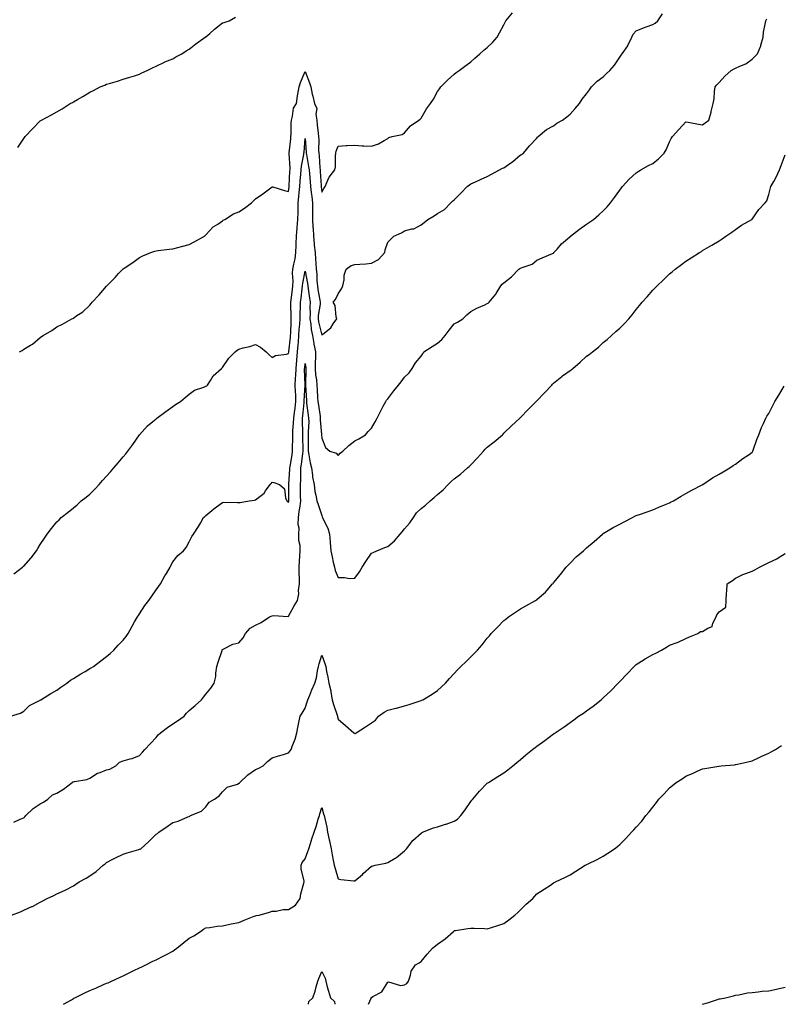
# Model space of a CAD drawing. Units: inches. Extents: x 960563 to 963203, y 7289978 to 7292618.
# Drawn here: x 961626 to 962086, y 7289978 to 7290573 of the extents above; entities that cross this region are included whole.
import ezdxf

# ---------------------------------------------------------------- set-up
doc = ezdxf.new("R2010")
doc.units = ezdxf.units.IN
doc.header["$MEASUREMENT"] = 0
doc.layers.add('Contour_96057289', color=7, linetype='Continuous', true_color=0x67f808)

msp = doc.modelspace()

# ---------------------------------------------------------------- linework, layer by layer
at = {"layer": 'Contour_96057289'}
for points in [[(961620.07, 7290151.92, 3226), (961626.09, 7290153.88, 3226), (961628.05, 7290155.11, 3226), (961631.58, 7290158.39, 3226), (961637.52, 7290161.39, 3226), (961638.05, 7290161.71, 3226), (961638.19, 7290161.78, 3226), (961638.41, 7290161.92, 3226), (961644.38, 7290165.59, 3226), (961648.05, 7290167.71, 3226), (961650.42, 7290169.55, 3226), (961654.16, 7290171.92, 3226), (961656.24, 7290173.73, 3226), (961658.05, 7290174.78, 3226), (961662.5, 7290177.47, 3226), (961665.1, 7290178.97, 3226), (961668.05, 7290180.69, 3226), (961668.82, 7290181.15, 3226), (961670.14, 7290181.92, 3226), (961674.63, 7290185.34, 3226), (961678.05, 7290187.94, 3226), (961680.18, 7290189.79, 3226), (961682.45, 7290191.92, 3226), (961685.13, 7290194.84, 3226), (961688.05, 7290197.87, 3226), (961689.91, 7290200.06, 3226), (961691.09, 7290201.92, 3226), (961693.6, 7290206.37, 3226), (961695.02, 7290208.89, 3226), (961696.73, 7290211.92, 3226), (961697.26, 7290212.71, 3226), (961698.05, 7290213.83, 3226), (961701.23, 7290218.74, 3226), (961703.6, 7290221.92, 3226), (961705.42, 7290224.55, 3226), (961708.05, 7290228.27, 3226), (961709.55, 7290230.42, 3226), (961710.58, 7290231.92, 3226), (961713.34, 7290236.63, 3226), (961714.19, 7290238.06, 3226), (961716.47, 7290241.92, 3226), (961716.96, 7290243.01, 3226), (961718.05, 7290245.21, 3226), (961721.03, 7290248.94, 3226), (961724.47, 7290251.92, 3226), (961726.05, 7290253.92, 3226), (961728.05, 7290257.35, 3226), (961729.52, 7290260.45, 3226), (961730.53, 7290261.92, 3226), (961733.53, 7290266.44, 3226), (961734.72, 7290268.59, 3226), (961736.66, 7290271.92, 3226), (961737.38, 7290272.59, 3226), (961738.05, 7290273.23, 3226), (961742.84, 7290277.13, 3226), (961744.56, 7290278.43, 3226), (961748.05, 7290281.09, 3226), (961748.83, 7290281.14, 3226), (961757.05, 7290280.92, 3226), (961758.05, 7290280.97, 3226), (961758.86, 7290281.11, 3226), (961764.25, 7290281.92, 3226), (961767.47, 7290282.5, 3226), (961768.05, 7290282.57, 3226), (961771.44, 7290285.31, 3226), (961773.28, 7290286.69, 3226), (961774.12, 7290287.99, 3226), (961776.98, 7290291.92, 3226), (961777.51, 7290292.46, 3226), (961778.05, 7290293.38, 3226), (961779.19, 7290293.06, 3226), (961782.48, 7290291.92, 3226), (961785.44, 7290289.31, 3226), (961786.09, 7290283.88, 3226), (961786.88, 7290281.92, 3226), (961787.5, 7290281.37, 3226), (961788.05, 7290280.95, 3226), (961788.13, 7290281.84, 3226), (961788.14, 7290281.92, 3226), (961788.14, 7290282.01, 3226), (961788.2, 7290291.77, 3226), (961788.2, 7290292.07, 3226), (961788.8, 7290301.17, 3226), (961788.84, 7290301.92, 3226), (961788.97, 7290302.84, 3226), (961790.11, 7290309.86, 3226), (961790.39, 7290311.92, 3226), (961790.4, 7290314.27, 3226), (961790.52, 7290319.45, 3226), (961790.53, 7290321.92, 3226), (961790.61, 7290324.48, 3226), (961791.03, 7290328.94, 3226), (961791.12, 7290331.92, 3226), (961791.58, 7290335.45, 3226), (961791.99, 7290337.98, 3226), (961792.47, 7290341.92, 3226), (961792.34, 7290346.21, 3226), (961792.15, 7290347.82, 3226), (961792.01, 7290351.92, 3226), (961792.18, 7290356.05, 3226), (961792.35, 7290357.62, 3226), (961792.51, 7290361.92, 3226), (961792.99, 7290366.86, 3226), (961793, 7290366.97, 3226), (961793.49, 7290371.92, 3226), (961793.83, 7290376.14, 3226), (961793.91, 7290377.78, 3226), (961794.23, 7290381.92, 3226), (961794.47, 7290385.5, 3226), (961794.81, 7290388.68, 3226), (961795.03, 7290391.92, 3226), (961795.06, 7290394.91, 3226), (961795.23, 7290399.1, 3226), (961795.26, 7290401.92, 3226), (961795.55, 7290404.42, 3226), (961796.25, 7290410.12, 3226), (961796.47, 7290411.92, 3226), (961796.57, 7290413.4, 3226), (961798.05, 7290420.62, 3226), (961799.48, 7290413.35, 3226), (961799.61, 7290411.92, 3226), (961799.88, 7290410.09, 3226), (961800.59, 7290404.46, 3226), (961800.97, 7290401.92, 3226), (961800.8, 7290399.17, 3226), (961800.97, 7290394.84, 3226), (961800.83, 7290391.92, 3226), (961801.37, 7290388.6, 3226), (961801.7, 7290385.57, 3226), (961802.38, 7290381.92, 3226), (961803.17, 7290377.04, 3226), (961803.27, 7290376.7, 3226), (961804.27, 7290371.92, 3226), (961804.32, 7290368.19, 3226), (961804.05, 7290365.92, 3226), (961804.09, 7290361.92, 3226), (961804.32, 7290358.19, 3226), (961804.81, 7290355.16, 3226), (961805.05, 7290351.92, 3226), (961805.24, 7290349.11, 3226), (961805.57, 7290344.4, 3226), (961805.74, 7290341.92, 3226), (961806.01, 7290339.88, 3226), (961806.99, 7290332.98, 3226), (961807.13, 7290331.92, 3226), (961807.15, 7290331.02, 3226), (961807.97, 7290322, 3226), (961807.97, 7290321.84, 3226), (961808.05, 7290319.86, 3226), (961810.33, 7290314.2, 3226), (961812.88, 7290311.92, 3226), (961816.84, 7290310.71, 3226), (961818.05, 7290309.39, 3226), (961819.18, 7290310.79, 3226), (961820.8, 7290311.92, 3226), (961824.46, 7290315.51, 3226), (961828.05, 7290318.17, 3226), (961830.44, 7290319.53, 3226), (961834.54, 7290321.92, 3226), (961836.17, 7290323.8, 3226), (961838.05, 7290325.97, 3226), (961840.23, 7290329.74, 3226), (961841.53, 7290331.92, 3226), (961843.69, 7290336.28, 3226), (961845.23, 7290339.1, 3226), (961846.72, 7290341.92, 3226), (961847.22, 7290342.75, 3226), (961848.05, 7290343.65, 3226), (961851.61, 7290348.36, 3226), (961854.34, 7290351.92, 3226), (961856.08, 7290353.89, 3226), (961858.05, 7290356.77, 3226), (961860.76, 7290359.21, 3226), (961862.56, 7290361.92, 3226), (961864.69, 7290365.28, 3226), (961868.05, 7290369.35, 3226), (961869.11, 7290370.86, 3226), (961869.77, 7290371.92, 3226), (961874.77, 7290375.2, 3226), (961878.05, 7290377.14, 3226), (961880.54, 7290379.43, 3226), (961882.51, 7290381.92, 3226), (961884.97, 7290385, 3226), (961888.05, 7290388.87, 3226), (961890.03, 7290389.94, 3226), (961893.26, 7290391.92, 3226), (961895.69, 7290394.28, 3226), (961898.05, 7290396.28, 3226), (961901.68, 7290398.29, 3226), (961906.46, 7290400.33, 3226), (961908.05, 7290401.08, 3226), (961908.59, 7290401.38, 3226), (961909.11, 7290401.92, 3226), (961913.17, 7290406.8, 3226), (961913.41, 7290407.28, 3226), (961916.11, 7290411.92, 3226), (961917.07, 7290412.9, 3226), (961918.05, 7290413.67, 3226), (961922.71, 7290417.26, 3226), (961927.18, 7290421.92, 3226), (961927.63, 7290422.34, 3226), (961928.05, 7290422.5, 3226), (961929.13, 7290423, 3226), (961935.11, 7290424.86, 3226), (961938.05, 7290427.36, 3226), (961941.17, 7290428.8, 3226), (961947.51, 7290431.38, 3226), (961948.05, 7290431.62, 3226), (961948.2, 7290431.77, 3226), (961948.31, 7290431.92, 3226), (961950.16, 7290434.03, 3226), (961952.83, 7290437.14, 3226), (961956.38, 7290440.25, 3226), (961958.05, 7290441.73, 3226), (961958.3, 7290441.92, 3226), (961963.82, 7290446.15, 3226), (961968.05, 7290449.08, 3226), (961969.76, 7290450.21, 3226), (961972.16, 7290451.92, 3226), (961975.34, 7290454.63, 3226), (961978.05, 7290457.08, 3226), (961980.42, 7290459.55, 3226), (961982.48, 7290461.92, 3226), (961984.88, 7290465.09, 3226), (961988.05, 7290469.54, 3226), (961989.02, 7290470.95, 3226), (961989.75, 7290471.92, 3226), (961993.67, 7290476.3, 3226), (961998.05, 7290480.03, 3226), (961999.08, 7290480.89, 3226), (962000.76, 7290481.92, 3226), (962005.48, 7290484.49, 3226), (962008.05, 7290485.76, 3226), (962011.48, 7290488.49, 3226), (962014.93, 7290491.92, 3226), (962015.98, 7290493.99, 3226), (962018.05, 7290498.8, 3226), (962019.16, 7290500.81, 3226), (962019.9, 7290501.92, 3226), (962023.73, 7290506.24, 3226), (962028.05, 7290510.88, 3226), (962029.31, 7290510.66, 3226), (962035.64, 7290509.51, 3226), (962038.05, 7290509.09, 3226), (962039.7, 7290510.27, 3226), (962041.87, 7290511.92, 3226), (962043.24, 7290516.73, 3226), (962043.34, 7290517.21, 3226), (962044.55, 7290521.92, 3226), (962045.14, 7290524.83, 3226), (962045.22, 7290529.09, 3226), (962045.63, 7290531.92, 3226), (962046.71, 7290533.26, 3226), (962048.05, 7290534.59, 3226), (962051.59, 7290538.38, 3226), (962055.32, 7290541.92, 3226), (962057.08, 7290542.89, 3226), (962058.05, 7290543.24, 3226), (962060.61, 7290544.48, 3226), (962064.14, 7290545.83, 3226), (962068.05, 7290548.69, 3226), (962069.62, 7290550.35, 3226), (962071.17, 7290551.92, 3226), (962073.25, 7290556.72, 3226), (962073.3, 7290557.17, 3226), (962074.63, 7290561.92, 3226), (962074.96, 7290565.01, 3226), (962075.94, 7290569.81, 3226), (962076.21, 7290571.92, 3226), (962076.85, 7290573.12, 3226)], [(961621.97, 7290238, 3227), (961627.25, 7290241.92, 3227), (961627.69, 7290242.28, 3227), (961628.05, 7290242.62, 3227), (961632.44, 7290247.53, 3227), (961635.76, 7290251.92, 3227), (961636.64, 7290253.33, 3227), (961638.05, 7290255.69, 3227), (961640.56, 7290259.41, 3227), (961642.2, 7290261.92, 3227), (961644.75, 7290265.22, 3227), (961648.05, 7290269.3, 3227), (961649.37, 7290270.6, 3227), (961650.63, 7290271.92, 3227), (961654.8, 7290275.17, 3227), (961658.05, 7290277.73, 3227), (961660.33, 7290279.64, 3227), (961662.65, 7290281.92, 3227), (961665.78, 7290284.19, 3227), (961668.05, 7290285.98, 3227), (961670.96, 7290289.01, 3227), (961673.53, 7290291.92, 3227), (961675.7, 7290294.27, 3227), (961678.05, 7290296.86, 3227), (961680.44, 7290299.53, 3227), (961682.49, 7290301.92, 3227), (961685.04, 7290304.93, 3227), (961688.05, 7290308.64, 3227), (961689.64, 7290310.33, 3227), (961690.91, 7290311.92, 3227), (961693.98, 7290315.99, 3227), (961697.93, 7290321.8, 3227), (961698.01, 7290321.92, 3227), (961698.03, 7290321.94, 3227), (961698.05, 7290321.97, 3227), (961702.76, 7290327.21, 3227), (961706.03, 7290329.9, 3227), (961708.05, 7290331.6, 3227), (961708.24, 7290331.73, 3227), (961708.5, 7290331.92, 3227), (961713.93, 7290336.04, 3227), (961718.05, 7290339.01, 3227), (961719.79, 7290340.18, 3227), (961722.75, 7290341.92, 3227), (961725.62, 7290344.35, 3227), (961728.05, 7290346.52, 3227), (961731.18, 7290348.79, 3227), (961736.74, 7290350.61, 3227), (961738.05, 7290351.21, 3227), (961738.55, 7290351.42, 3227), (961738.93, 7290351.92, 3227), (961740.82, 7290354.69, 3227), (961742.51, 7290357.46, 3227), (961747.41, 7290361.92, 3227), (961747.75, 7290362.22, 3227), (961748.05, 7290362.56, 3227), (961751.83, 7290368.14, 3227), (961755.66, 7290371.92, 3227), (961756.98, 7290372.99, 3227), (961758.05, 7290373.68, 3227), (961760.5, 7290374.37, 3227), (961764.66, 7290375.31, 3227), (961768.05, 7290376.42, 3227), (961770.98, 7290374.85, 3227), (961774.43, 7290371.92, 3227), (961776.35, 7290370.22, 3227), (961778.05, 7290368.53, 3227), (961780.2, 7290369.77, 3227), (961786.75, 7290370.62, 3227), (961788.05, 7290371.04, 3227), (961788.12, 7290371.85, 3227), (961788.13, 7290371.92, 3227), (961788.13, 7290372, 3227), (961789.11, 7290380.86, 3227), (961789.19, 7290381.92, 3227), (961789.27, 7290383.14, 3227), (961789.47, 7290390.5, 3227), (961789.56, 7290391.92, 3227), (961789.57, 7290393.44, 3227), (961789.41, 7290400.56, 3227), (961789.43, 7290401.92, 3227), (961789.6, 7290403.47, 3227), (961790.31, 7290409.66, 3227), (961790.58, 7290411.92, 3227), (961790.76, 7290414.63, 3227), (961790.46, 7290419.51, 3227), (961790.67, 7290421.92, 3227), (961791.09, 7290424.96, 3227), (961791.91, 7290428.06, 3227), (961792.31, 7290431.92, 3227), (961792.49, 7290436.36, 3227), (961792.51, 7290437.46, 3227), (961792.72, 7290441.92, 3227), (961793.17, 7290446.8, 3227), (961793.21, 7290447.08, 3227), (961793.68, 7290451.92, 3227), (961793.74, 7290456.23, 3227), (961793.71, 7290457.58, 3227), (961793.76, 7290461.92, 3227), (961794.11, 7290465.86, 3227), (961794.38, 7290468.25, 3227), (961794.71, 7290471.92, 3227), (961794.97, 7290475, 3227), (961795.46, 7290479.33, 3227), (961795.7, 7290481.92, 3227), (961795.81, 7290484.16, 3227), (961797.18, 7290491.05, 3227), (961797.24, 7290491.92, 3227), (961797.32, 7290492.65, 3227), (961798.05, 7290500.84, 3227), (961798.7, 7290492.57, 3227), (961798.72, 7290491.92, 3227), (961798.83, 7290491.14, 3227), (961800.12, 7290483.99, 3227), (961800.35, 7290481.92, 3227), (961800.58, 7290479.39, 3227), (961801.07, 7290474.94, 3227), (961801.32, 7290471.92, 3227), (961801.74, 7290468.23, 3227), (961802, 7290465.87, 3227), (961802.43, 7290461.92, 3227), (961802.49, 7290457.48, 3227), (961802.47, 7290456.34, 3227), (961802.53, 7290451.92, 3227), (961802.74, 7290447.23, 3227), (961802.82, 7290446.69, 3227), (961802.99, 7290441.92, 3227), (961803.43, 7290437.3, 3227), (961803.53, 7290436.44, 3227), (961803.97, 7290431.92, 3227), (961804.17, 7290428.04, 3227), (961804.53, 7290425.44, 3227), (961804.76, 7290421.92, 3227), (961805.1, 7290418.97, 3227), (961805.16, 7290414.81, 3227), (961805.44, 7290411.92, 3227), (961805.76, 7290409.63, 3227), (961806.88, 7290403.09, 3227), (961807.05, 7290401.92, 3227), (961806.99, 7290400.86, 3227), (961805.97, 7290394, 3227), (961805.87, 7290391.92, 3227), (961806.17, 7290390.05, 3227), (961808.05, 7290382.01, 3227), (961808.72, 7290382.59, 3227), (961813.45, 7290386.52, 3227), (961814.96, 7290388.83, 3227), (961817.2, 7290391.92, 3227), (961816.8, 7290393.17, 3227), (961816.1, 7290399.97, 3227), (961814.87, 7290401.92, 3227), (961816.38, 7290403.59, 3227), (961818.05, 7290407.04, 3227), (961819.92, 7290410.05, 3227), (961820.76, 7290411.92, 3227), (961821.5, 7290415.37, 3227), (961821.59, 7290418.38, 3227), (961822.83, 7290421.92, 3227), (961825.86, 7290424.11, 3227), (961828.05, 7290424.66, 3227), (961831, 7290424.87, 3227), (961834.76, 7290425.21, 3227), (961838.05, 7290425.44, 3227), (961842.27, 7290427.7, 3227), (961846.12, 7290431.92, 3227), (961846.37, 7290433.6, 3227), (961848.05, 7290438.13, 3227), (961849.86, 7290440.11, 3227), (961851.56, 7290441.92, 3227), (961856.12, 7290443.85, 3227), (961858.05, 7290444.97, 3227), (961862.37, 7290446.24, 3227), (961863.62, 7290446.35, 3227), (961868.05, 7290448.71, 3227), (961869.91, 7290450.06, 3227), (961872.16, 7290451.92, 3227), (961875.9, 7290454.07, 3227), (961878.05, 7290455.48, 3227), (961882.1, 7290457.87, 3227), (961886.05, 7290461.92, 3227), (961887.09, 7290462.88, 3227), (961888.05, 7290463.8, 3227), (961892.13, 7290467.84, 3227), (961895.95, 7290471.92, 3227), (961897.2, 7290472.77, 3227), (961898.05, 7290473.46, 3227), (961900.85, 7290474.72, 3227), (961903.84, 7290476.13, 3227), (961908.05, 7290477.9, 3227), (961910.64, 7290479.33, 3227), (961915.44, 7290481.92, 3227), (961917.16, 7290482.81, 3227), (961918.05, 7290483.17, 3227), (961922.25, 7290486.12, 3227), (961923.21, 7290486.76, 3227), (961928.05, 7290490.85, 3227), (961928.75, 7290491.22, 3227), (961929.83, 7290491.92, 3227), (961933.52, 7290496.45, 3227), (961938.05, 7290501.07, 3227), (961938.38, 7290501.59, 3227), (961938.68, 7290501.92, 3227), (961943.75, 7290506.22, 3227), (961948.05, 7290508.54, 3227), (961949.97, 7290510, 3227), (961953.41, 7290511.92, 3227), (961956.11, 7290513.86, 3227), (961958.05, 7290515.49, 3227), (961961.1, 7290518.87, 3227), (961963.63, 7290521.92, 3227), (961965.4, 7290524.57, 3227), (961968.05, 7290527.79, 3227), (961969.68, 7290530.29, 3227), (961970.95, 7290531.92, 3227), (961974.45, 7290535.52, 3227), (961978.05, 7290538.05, 3227), (961979.96, 7290540.01, 3227), (961982.11, 7290541.92, 3227), (961984.9, 7290545.07, 3227), (961988.05, 7290549.84, 3227), (961988.88, 7290551.09, 3227), (961989.59, 7290551.92, 3227), (961992.85, 7290556.72, 3227), (961993.02, 7290556.95, 3227), (961995.34, 7290561.92, 3227), (961996.17, 7290563.8, 3227), (961998.05, 7290565.86, 3227), (962002.37, 7290567.6, 3227), (962004.52, 7290568.39, 3227), (962008.05, 7290569.74, 3227), (962009.51, 7290570.46, 3227), (962011.02, 7290571.92, 3227), (962013.88, 7290576.09, 3227)], [(961624.51, 7290495.46, 3229), (961628.05, 7290500.71, 3229), (961628.58, 7290501.39, 3229), (961628.98, 7290501.92, 3229), (961633.35, 7290506.62, 3229), (961638.05, 7290511.51, 3229), (961638.29, 7290511.68, 3229), (961638.67, 7290511.92, 3229), (961644.78, 7290515.19, 3229), (961648.05, 7290516.97, 3229), (961651.31, 7290518.66, 3229), (961656.12, 7290521.92, 3229), (961657.4, 7290522.57, 3229), (961658.05, 7290522.94, 3229), (961660.41, 7290524.28, 3229), (961663.79, 7290526.18, 3229), (961668.05, 7290528.73, 3229), (961670.19, 7290529.78, 3229), (961674.26, 7290531.92, 3229), (961676.93, 7290533.04, 3229), (961678.05, 7290533.55, 3229), (961680.4, 7290534.27, 3229), (961684.57, 7290535.4, 3229), (961688.05, 7290536.61, 3229), (961692.13, 7290537.84, 3229), (961694.85, 7290538.72, 3229), (961698.05, 7290539.7, 3229), (961699.46, 7290540.51, 3229), (961702.54, 7290541.92, 3229), (961706.23, 7290543.74, 3229), (961708.05, 7290544.51, 3229), (961712.99, 7290546.98, 3229), (961713.17, 7290547.04, 3229), (961718.05, 7290549, 3229), (961719.91, 7290550.06, 3229), (961723.48, 7290551.92, 3229), (961726.2, 7290553.77, 3229), (961728.05, 7290554.77, 3229), (961732.01, 7290557.96, 3229), (961737.66, 7290561.92, 3229), (961737.86, 7290562.11, 3229), (961738.05, 7290562.24, 3229), (961740.44, 7290564.31, 3229), (961743.24, 7290566.73, 3229), (961748.05, 7290570.64, 3229), (961749.09, 7290570.88, 3229), (961752.1, 7290571.92, 3229), (961755.85, 7290574.12, 3229)], [(961625.49, 7290371.92, 3228), (961627.11, 7290372.86, 3228), (961628.05, 7290373.55, 3228), (961632.16, 7290376.03, 3228), (961633.31, 7290376.66, 3228), (961638.05, 7290380.68, 3228), (961638.81, 7290381.16, 3228), (961639.72, 7290381.92, 3228), (961645.03, 7290384.94, 3228), (961648.05, 7290387.07, 3228), (961651.35, 7290388.62, 3228), (961657.15, 7290391.92, 3228), (961657.77, 7290392.2, 3228), (961658.05, 7290392.36, 3228), (961659.56, 7290393.43, 3228), (961663.73, 7290396.24, 3228), (961668.05, 7290400.2, 3228), (961668.79, 7290401.18, 3228), (961669.37, 7290401.92, 3228), (961673.56, 7290406.41, 3228), (961678.05, 7290411.72, 3228), (961678.14, 7290411.83, 3228), (961678.23, 7290411.92, 3228), (961683.16, 7290416.81, 3228), (961685.35, 7290419.22, 3228), (961687.83, 7290421.92, 3228), (961688.05, 7290422.13, 3228), (961688.67, 7290422.55, 3228), (961693.94, 7290426.03, 3228), (961698.05, 7290429.04, 3228), (961700.04, 7290429.93, 3228), (961704.87, 7290431.92, 3228), (961707.24, 7290432.73, 3228), (961708.05, 7290432.99, 3228), (961709.24, 7290433.11, 3228), (961715.89, 7290434.08, 3228), (961718.05, 7290434.26, 3228), (961721.18, 7290435.05, 3228), (961724.16, 7290435.81, 3228), (961728.05, 7290436.78, 3228), (961731.41, 7290438.56, 3228), (961737.25, 7290441.92, 3228), (961737.69, 7290442.28, 3228), (961738.05, 7290442.54, 3228), (961742.52, 7290447.45, 3228), (961745.28, 7290449.15, 3228), (961748.05, 7290451.05, 3228), (961748.53, 7290451.44, 3228), (961749.42, 7290451.92, 3228), (961754.69, 7290455.28, 3228), (961758.05, 7290456.56, 3228), (961761.28, 7290458.69, 3228), (961765.62, 7290461.92, 3228), (961766.76, 7290463.21, 3228), (961768.05, 7290464.35, 3228), (961772.48, 7290467.49, 3228), (961778.05, 7290471.64, 3228), (961778.44, 7290471.53, 3228), (961785.47, 7290469.34, 3228), (961788.05, 7290468.79, 3228), (961788.26, 7290471.71, 3228), (961788.28, 7290471.92, 3228), (961788.31, 7290472.18, 3228), (961788.86, 7290481.11, 3228), (961788.94, 7290481.92, 3228), (961788.99, 7290482.86, 3228), (961788.27, 7290491.7, 3228), (961788.28, 7290491.92, 3228), (961788.31, 7290492.18, 3228), (961789.33, 7290500.64, 3228), (961789.46, 7290501.92, 3228), (961789.51, 7290503.38, 3228), (961789.6, 7290510.37, 3228), (961789.67, 7290511.92, 3228), (961790.46, 7290514.33, 3228), (961790.93, 7290519.04, 3228), (961792.86, 7290521.92, 3228), (961793.45, 7290526.52, 3228), (961793.66, 7290527.53, 3228), (961794.3, 7290531.92, 3228), (961795.26, 7290534.71, 3228), (961798.05, 7290541.29, 3228), (961800.61, 7290534.48, 3228), (961801.43, 7290531.92, 3228), (961802.35, 7290527.62, 3228), (961802.58, 7290526.45, 3228), (961803.58, 7290521.92, 3228), (961805, 7290518.87, 3228), (961804.38, 7290515.59, 3228), (961805.03, 7290511.92, 3228), (961805.28, 7290509.15, 3228), (961805.92, 7290504.05, 3228), (961806.13, 7290501.92, 3228), (961806.19, 7290500.06, 3228), (961806.17, 7290493.8, 3228), (961806.22, 7290491.92, 3228), (961806.44, 7290490.31, 3228), (961806.86, 7290483.11, 3228), (961806.99, 7290481.92, 3228), (961807.07, 7290480.94, 3228), (961807.59, 7290472.38, 3228), (961807.63, 7290471.92, 3228), (961807.67, 7290471.54, 3228), (961808.05, 7290468.31, 3228), (961809.32, 7290470.65, 3228), (961810.01, 7290471.92, 3228), (961811.81, 7290475.68, 3228), (961812.44, 7290477.53, 3228), (961816.01, 7290481.92, 3228), (961816.36, 7290483.61, 3228), (961816.37, 7290490.24, 3228), (961816.62, 7290491.92, 3228), (961816.81, 7290493.16, 3228), (961818.05, 7290496.24, 3228), (961822.69, 7290496.56, 3228), (961823.4, 7290496.57, 3228), (961828.05, 7290496.88, 3228), (961832.52, 7290496.39, 3228), (961833.49, 7290496.48, 3228), (961838.05, 7290496.13, 3228), (961842.37, 7290497.6, 3228), (961845.79, 7290499.66, 3228), (961848.05, 7290500.81, 3228), (961848.56, 7290501.41, 3228), (961850.6, 7290501.92, 3228), (961856.68, 7290503.29, 3228), (961858.05, 7290504.32, 3228), (961861.57, 7290508.4, 3228), (961866.77, 7290511.92, 3228), (961867.52, 7290512.45, 3228), (961868.05, 7290513.14, 3228), (961871.3, 7290518.67, 3228), (961873.7, 7290521.92, 3228), (961875.48, 7290524.49, 3228), (961878.05, 7290529.29, 3228), (961879.08, 7290530.89, 3228), (961879.96, 7290531.92, 3228), (961883.99, 7290535.98, 3228), (961888.05, 7290539.68, 3228), (961889.3, 7290540.67, 3228), (961891.07, 7290541.92, 3228), (961895.07, 7290544.9, 3228), (961898.05, 7290547.07, 3228), (961900.6, 7290549.37, 3228), (961903.6, 7290551.92, 3228), (961905.9, 7290554.07, 3228), (961908.05, 7290555.73, 3228), (961911.27, 7290558.7, 3228), (961913.94, 7290561.92, 3228), (961915.37, 7290564.6, 3228), (961918.05, 7290569.54, 3228), (961918.83, 7290571.14, 3228), (961919.29, 7290571.92, 3228), (961923.24, 7290576.73, 3228)], [(961621.95, 7290088.02, 3225), (961625.88, 7290089.75, 3225), (961628.05, 7290090.6, 3225), (961628.75, 7290091.22, 3225), (961629.35, 7290091.92, 3225), (961633.74, 7290096.23, 3225), (961638.05, 7290099, 3225), (961639.9, 7290100.07, 3225), (961642.54, 7290101.92, 3225), (961645.5, 7290104.47, 3225), (961648.05, 7290105.44, 3225), (961652, 7290107.97, 3225), (961657.26, 7290111.92, 3225), (961657.72, 7290112.25, 3225), (961658.05, 7290112.37, 3225), (961658.68, 7290112.55, 3225), (961666.24, 7290113.73, 3225), (961668.05, 7290114.55, 3225), (961672.49, 7290117.48, 3225), (961674.11, 7290117.98, 3225), (961678.05, 7290119.67, 3225), (961679.99, 7290119.98, 3225), (961683.66, 7290121.92, 3225), (961685.81, 7290124.16, 3225), (961688.05, 7290125.05, 3225), (961692.37, 7290126.24, 3225), (961693.56, 7290126.41, 3225), (961698.05, 7290128.24, 3225), (961699.75, 7290130.22, 3225), (961701.23, 7290131.92, 3225), (961704.57, 7290135.4, 3225), (961708.05, 7290139.11, 3225), (961709.29, 7290140.68, 3225), (961710.65, 7290141.92, 3225), (961714.82, 7290145.15, 3225), (961718.05, 7290147.43, 3225), (961720.87, 7290149.1, 3225), (961724.87, 7290151.92, 3225), (961726.25, 7290153.72, 3225), (961728.05, 7290155.35, 3225), (961731.58, 7290158.39, 3225), (961735.36, 7290161.92, 3225), (961736.54, 7290163.43, 3225), (961738.05, 7290165.32, 3225), (961741.06, 7290168.91, 3225), (961743.12, 7290171.92, 3225), (961743.98, 7290175.99, 3225), (961744.04, 7290177.91, 3225), (961744.64, 7290181.92, 3225), (961745.46, 7290184.51, 3225), (961747.82, 7290191.69, 3225), (961747.89, 7290191.92, 3225), (961747.94, 7290192.03, 3225), (961748.05, 7290192.2, 3225), (961748.5, 7290192.37, 3225), (961754.41, 7290195.56, 3225), (961758.05, 7290196.33, 3225), (961760.64, 7290199.33, 3225), (961762.02, 7290201.92, 3225), (961764.83, 7290205.14, 3225), (961768.05, 7290206.92, 3225), (961771.43, 7290208.54, 3225), (961776.53, 7290211.92, 3225), (961777.5, 7290212.47, 3225), (961778.05, 7290212.61, 3225), (961778.9, 7290212.77, 3225), (961787.73, 7290212.24, 3225), (961788.05, 7290212.35, 3225), (961791.4, 7290218.57, 3225), (961793.31, 7290221.92, 3225), (961794.11, 7290225.86, 3225), (961794.09, 7290227.96, 3225), (961794.66, 7290231.92, 3225), (961794.69, 7290235.28, 3225), (961794.41, 7290238.28, 3225), (961794.43, 7290241.92, 3225), (961794.62, 7290245.35, 3225), (961794.87, 7290248.74, 3225), (961795.05, 7290251.92, 3225), (961795.02, 7290254.95, 3225), (961794.26, 7290258.13, 3225), (961794.24, 7290261.92, 3225), (961794.45, 7290265.52, 3225), (961793.84, 7290267.71, 3225), (961793.96, 7290271.92, 3225), (961794.4, 7290275.57, 3225), (961794.91, 7290278.78, 3225), (961795.31, 7290281.92, 3225), (961795.29, 7290284.68, 3225), (961795.21, 7290289.08, 3225), (961795.2, 7290291.92, 3225), (961795.32, 7290294.65, 3225), (961795.39, 7290299.26, 3225), (961795.5, 7290301.92, 3225), (961795.82, 7290304.15, 3225), (961796.56, 7290310.43, 3225), (961796.76, 7290311.92, 3225), (961796.77, 7290313.2, 3225), (961796.63, 7290320.5, 3225), (961796.63, 7290321.92, 3225), (961796.68, 7290323.29, 3225), (961796.42, 7290330.29, 3225), (961796.47, 7290331.92, 3225), (961796.65, 7290333.32, 3225), (961797.43, 7290341.3, 3225), (961797.51, 7290341.92, 3225), (961797.49, 7290342.48, 3225), (961797.94, 7290351.81, 3225), (961797.94, 7290352.03, 3225), (961797.69, 7290361.56, 3225), (961797.71, 7290361.92, 3225), (961797.74, 7290362.23, 3225), (961798.05, 7290364.99, 3225), (961798.42, 7290362.29, 3225), (961798.43, 7290361.92, 3225), (961798.45, 7290361.52, 3225), (961798.17, 7290352.04, 3225), (961798.18, 7290351.92, 3225), (961798.19, 7290351.78, 3225), (961798.75, 7290342.62, 3225), (961798.79, 7290341.92, 3225), (961798.91, 7290341.06, 3225), (961799.88, 7290333.75, 3225), (961800.12, 7290331.92, 3225), (961800.17, 7290329.8, 3225), (961799.88, 7290323.75, 3225), (961799.92, 7290321.92, 3225), (961799.92, 7290320.05, 3225), (961799.77, 7290313.64, 3225), (961799.78, 7290311.92, 3225), (961800.27, 7290309.7, 3225), (961801.06, 7290304.93, 3225), (961801.81, 7290301.92, 3225), (961802.47, 7290297.5, 3225), (961802.5, 7290296.37, 3225), (961803.38, 7290291.92, 3225), (961803.84, 7290287.71, 3225), (961804.49, 7290285.48, 3225), (961805.02, 7290281.92, 3225), (961805.86, 7290279.73, 3225), (961808.05, 7290273.23, 3225), (961808.39, 7290272.26, 3225), (961808.59, 7290271.92, 3225), (961808.96, 7290271.01, 3225), (961811.63, 7290265.5, 3225), (961812.77, 7290261.92, 3225), (961813.1, 7290256.97, 3225), (961813.12, 7290256.85, 3225), (961813.55, 7290251.92, 3225), (961814.34, 7290248.21, 3225), (961815.03, 7290244.94, 3225), (961815.67, 7290241.92, 3225), (961816.17, 7290240.05, 3225), (961818.05, 7290235.66, 3225), (961821.86, 7290235.73, 3225), (961824.77, 7290235.2, 3225), (961828.05, 7290235.31, 3225), (961830.76, 7290239.21, 3225), (961832.44, 7290241.92, 3225), (961834.68, 7290245.29, 3225), (961838.05, 7290250.34, 3225), (961839.19, 7290250.78, 3225), (961841.38, 7290251.92, 3225), (961846.2, 7290253.77, 3225), (961848.05, 7290254.48, 3225), (961852.03, 7290257.94, 3225), (961855.39, 7290261.92, 3225), (961856.66, 7290263.31, 3225), (961858.05, 7290265.16, 3225), (961861.2, 7290268.77, 3225), (961863.36, 7290271.92, 3225), (961865.28, 7290274.69, 3225), (961868.05, 7290277.31, 3225), (961870.66, 7290279.31, 3225), (961873.58, 7290281.92, 3225), (961876.01, 7290283.96, 3225), (961878.05, 7290285.87, 3225), (961881.33, 7290288.64, 3225), (961884.36, 7290291.92, 3225), (961886.23, 7290293.74, 3225), (961888.05, 7290295.33, 3225), (961891.85, 7290298.12, 3225), (961896.13, 7290301.92, 3225), (961897.14, 7290302.83, 3225), (961898.05, 7290303.81, 3225), (961902.02, 7290307.95, 3225), (961905.67, 7290311.92, 3225), (961906.84, 7290313.13, 3225), (961908.05, 7290314.35, 3225), (961912.24, 7290317.73, 3225), (961917.15, 7290321.92, 3225), (961917.6, 7290322.37, 3225), (961918.05, 7290322.8, 3225), (961922.73, 7290327.24, 3225), (961927.67, 7290331.92, 3225), (961927.86, 7290332.11, 3225), (961928.05, 7290332.25, 3225), (961932.76, 7290337.21, 3225), (961937.58, 7290341.92, 3225), (961937.81, 7290342.16, 3225), (961938.05, 7290342.39, 3225), (961942.64, 7290347.33, 3225), (961946.97, 7290351.92, 3225), (961947.49, 7290352.48, 3225), (961948.05, 7290352.99, 3225), (961952.96, 7290357.01, 3225), (961953.53, 7290357.4, 3225), (961958.05, 7290360.66, 3225), (961958.76, 7290361.21, 3225), (961959.61, 7290361.92, 3225), (961964.13, 7290365.84, 3225), (961968.05, 7290369.33, 3225), (961969.56, 7290370.41, 3225), (961971.53, 7290371.92, 3225), (961975.12, 7290374.85, 3225), (961978.05, 7290377.53, 3225), (961980.45, 7290379.52, 3225), (961983.02, 7290381.92, 3225), (961985.76, 7290384.21, 3225), (961988.05, 7290386.3, 3225), (961990.93, 7290389.04, 3225), (961993.5, 7290391.92, 3225), (961995.57, 7290394.4, 3225), (961998.05, 7290397.55, 3225), (962000.06, 7290399.91, 3225), (962001.61, 7290401.92, 3225), (962004.67, 7290405.3, 3225), (962008.05, 7290409.25, 3225), (962009.41, 7290410.56, 3225), (962010.68, 7290411.92, 3225), (962014.48, 7290415.49, 3225), (962018.05, 7290419.09, 3225), (962019.62, 7290420.35, 3225), (962021.47, 7290421.92, 3225), (962025.32, 7290424.65, 3225), (962028.05, 7290426.77, 3225), (962031.22, 7290428.75, 3225), (962036.18, 7290431.92, 3225), (962037.33, 7290432.64, 3225), (962038.05, 7290433.1, 3225), (962040.87, 7290434.74, 3225), (962043.66, 7290436.31, 3225), (962048.05, 7290439.06, 3225), (962049.8, 7290440.17, 3225), (962052.02, 7290441.92, 3225), (962055.71, 7290444.26, 3225), (962058.05, 7290445.86, 3225), (962061.51, 7290448.46, 3225), (962067.78, 7290451.92, 3225), (962067.94, 7290452.03, 3225), (962068.05, 7290452.14, 3225), (962072.04, 7290457.93, 3225), (962075.9, 7290461.92, 3225), (962076.86, 7290463.11, 3225), (962078.05, 7290467, 3225), (962079, 7290470.97, 3225), (962079.34, 7290471.92, 3225), (962081.01, 7290474.88, 3225), (962082.56, 7290477.41, 3225), (962084.6, 7290481.92, 3225), (962085.49, 7290484.48, 3225), (962088.05, 7290491.01, 3225)], [(961620.64, 7290031.92, 3224), (961626.08, 7290033.89, 3224), (961628.05, 7290034.85, 3224), (961632.99, 7290036.98, 3224), (961633.29, 7290037.16, 3224), (961638.05, 7290039.77, 3224), (961639.56, 7290040.41, 3224), (961642.17, 7290041.92, 3224), (961646.25, 7290043.72, 3224), (961648.05, 7290044.68, 3224), (961653, 7290046.87, 3224), (961653.07, 7290046.9, 3224), (961658.05, 7290049.64, 3224), (961659.47, 7290050.5, 3224), (961661.59, 7290051.92, 3224), (961665.82, 7290054.15, 3224), (961668.05, 7290055.52, 3224), (961671.79, 7290058.18, 3224), (961676.09, 7290061.92, 3224), (961677.17, 7290062.8, 3224), (961678.05, 7290063.54, 3224), (961681.49, 7290065.36, 3224), (961683.5, 7290066.47, 3224), (961688.05, 7290068.61, 3224), (961690.52, 7290069.45, 3224), (961697.57, 7290071.44, 3224), (961698.05, 7290071.59, 3224), (961698.29, 7290071.68, 3224), (961698.67, 7290071.92, 3224), (961703.65, 7290076.32, 3224), (961708.05, 7290080.83, 3224), (961708.74, 7290081.23, 3224), (961709.56, 7290081.92, 3224), (961714.62, 7290085.35, 3224), (961718.05, 7290087.8, 3224), (961721.39, 7290088.58, 3224), (961727.25, 7290091.12, 3224), (961728.05, 7290091.37, 3224), (961728.3, 7290091.67, 3224), (961728.74, 7290091.92, 3224), (961735.34, 7290094.63, 3224), (961738.05, 7290097.34, 3224), (961739.98, 7290099.99, 3224), (961743.23, 7290101.92, 3224), (961746.12, 7290103.85, 3224), (961748.05, 7290106.36, 3224), (961750.87, 7290109.1, 3224), (961757.16, 7290111.03, 3224), (961758.05, 7290111.46, 3224), (961758.35, 7290111.62, 3224), (961758.61, 7290111.92, 3224), (961763.32, 7290116.65, 3224), (961768.05, 7290119.77, 3224), (961769.65, 7290120.32, 3224), (961772.63, 7290121.92, 3224), (961775.37, 7290124.6, 3224), (961778.05, 7290126.82, 3224), (961781.85, 7290128.12, 3224), (961785, 7290128.87, 3224), (961788.05, 7290129.77, 3224), (961788.97, 7290131, 3224), (961789.55, 7290131.92, 3224), (961790.34, 7290134.21, 3224), (961791.96, 7290138.01, 3224), (961793.03, 7290141.92, 3224), (961793.77, 7290146.2, 3224), (961794.29, 7290148.16, 3224), (961795.04, 7290151.92, 3224), (961796.21, 7290153.76, 3224), (961798.05, 7290156.77, 3224), (961799.31, 7290160.66, 3224), (961799.73, 7290161.92, 3224), (961800.88, 7290164.75, 3224), (961802.11, 7290167.86, 3224), (961803.85, 7290171.92, 3224), (961804.86, 7290175.11, 3224), (961805.53, 7290179.4, 3224), (961806.16, 7290181.92, 3224), (961806.44, 7290183.53, 3224), (961808.05, 7290188.88, 3224), (961809.89, 7290183.76, 3224), (961810.43, 7290181.92, 3224), (961811, 7290178.97, 3224), (961811.62, 7290175.49, 3224), (961812.33, 7290171.92, 3224), (961813.48, 7290167.35, 3224), (961813.53, 7290166.44, 3224), (961814.34, 7290161.92, 3224), (961815.17, 7290159.04, 3224), (961817.34, 7290152.63, 3224), (961817.56, 7290151.92, 3224), (961817.64, 7290151.51, 3224), (961818.05, 7290150.09, 3224), (961822.46, 7290146.33, 3224), (961827.49, 7290141.92, 3224), (961827.8, 7290141.67, 3224), (961828.05, 7290141.55, 3224), (961828.35, 7290141.62, 3224), (961828.87, 7290141.92, 3224), (961834.48, 7290145.49, 3224), (961838.05, 7290148.03, 3224), (961840.43, 7290149.54, 3224), (961842.29, 7290151.92, 3224), (961845.66, 7290154.31, 3224), (961848.05, 7290155.53, 3224), (961852.87, 7290156.74, 3224), (961853.17, 7290156.8, 3224), (961858.05, 7290158.14, 3224), (961860.87, 7290159.1, 3224), (961867.4, 7290161.27, 3224), (961868.05, 7290161.48, 3224), (961868.37, 7290161.6, 3224), (961869.01, 7290161.92, 3224), (961874.69, 7290165.28, 3224), (961878.05, 7290167.59, 3224), (961880.35, 7290169.62, 3224), (961882.75, 7290171.92, 3224), (961885.2, 7290174.77, 3224), (961888.05, 7290177.82, 3224), (961890.04, 7290179.93, 3224), (961892.09, 7290181.92, 3224), (961895.12, 7290184.85, 3224), (961898.05, 7290187.78, 3224), (961900.19, 7290189.78, 3224), (961902.05, 7290191.92, 3224), (961904.9, 7290195.07, 3224), (961908.05, 7290199.13, 3224), (961909.41, 7290200.56, 3224), (961910.47, 7290201.92, 3224), (961914.22, 7290205.75, 3224), (961918.05, 7290209.66, 3224), (961919.32, 7290210.65, 3224), (961920.81, 7290211.92, 3224), (961925.12, 7290214.85, 3224), (961928.05, 7290216.85, 3224), (961931.39, 7290218.58, 3224), (961937.24, 7290221.92, 3224), (961937.73, 7290222.24, 3224), (961938.05, 7290222.52, 3224), (961942.05, 7290225.92, 3224), (961943.15, 7290226.82, 3224), (961944.13, 7290228, 3224), (961947.51, 7290231.92, 3224), (961947.78, 7290232.19, 3224), (961948.05, 7290232.47, 3224), (961952.34, 7290237.63, 3224), (961955.77, 7290241.92, 3224), (961956.84, 7290243.13, 3224), (961958.05, 7290244.37, 3224), (961961.77, 7290248.2, 3224), (961966.07, 7290251.92, 3224), (961967.12, 7290252.85, 3224), (961968.05, 7290253.6, 3224), (961972.53, 7290257.44, 3224), (961977.56, 7290261.92, 3224), (961977.82, 7290262.15, 3224), (961978.05, 7290262.36, 3224), (961979.08, 7290262.95, 3224), (961984.08, 7290265.89, 3224), (961988.05, 7290267.94, 3224), (961990.61, 7290269.36, 3224), (961995.77, 7290271.92, 3224), (961997.22, 7290272.75, 3224), (961998.05, 7290273.18, 3224), (961999.94, 7290273.81, 3224), (962004.51, 7290275.46, 3224), (962008.05, 7290276.57, 3224), (962011.73, 7290278.24, 3224), (962016.16, 7290280.03, 3224), (962018.05, 7290280.83, 3224), (962018.78, 7290281.19, 3224), (962020.43, 7290281.92, 3224), (962025.07, 7290284.9, 3224), (962028.05, 7290286.44, 3224), (962031.48, 7290288.49, 3224), (962037.84, 7290291.71, 3224), (962038.05, 7290291.82, 3224), (962038.12, 7290291.85, 3224), (962038.26, 7290291.92, 3224), (962043.99, 7290295.98, 3224), (962048.05, 7290298.13, 3224), (962050.45, 7290299.52, 3224), (962054.47, 7290301.92, 3224), (962056.59, 7290303.38, 3224), (962058.05, 7290304.2, 3224), (962062.41, 7290307.56, 3224), (962066.21, 7290310.08, 3224), (962068.05, 7290311.33, 3224), (962068.3, 7290311.67, 3224), (962068.46, 7290311.92, 3224), (962068.68, 7290312.55, 3224), (962070.92, 7290319.05, 3224), (962072.02, 7290321.92, 3224), (962073.75, 7290326.22, 3224), (962074.88, 7290328.75, 3224), (962076.23, 7290331.92, 3224), (962076.92, 7290333.05, 3224), (962078.05, 7290334.66, 3224), (962080.42, 7290339.55, 3224), (962081.7, 7290341.92, 3224), (962084.14, 7290345.83, 3224), (962087.39, 7290351.26, 3224)], [(961651.99, 7289978, 3223), (961656.92, 7289980.79, 3223), (961658.05, 7289981.43, 3223), (961658.36, 7289981.61, 3223), (961658.93, 7289981.92, 3223), (961664.97, 7289985, 3223), (961668.05, 7289986.39, 3223), (961671.93, 7289988.04, 3223), (961675.86, 7289989.73, 3223), (961678.05, 7289990.67, 3223), (961678.95, 7289991.02, 3223), (961681.09, 7289991.92, 3223), (961685.81, 7289994.16, 3223), (961688.05, 7289995.24, 3223), (961692.6, 7289997.37, 3223), (961694.47, 7289998.34, 3223), (961698.05, 7290000.12, 3223), (961699.32, 7290000.65, 3223), (961701.86, 7290001.92, 3223), (961706, 7290003.97, 3223), (961708.05, 7290004.93, 3223), (961712.67, 7290007.3, 3223), (961714.22, 7290008.09, 3223), (961718.05, 7290010.06, 3223), (961719.14, 7290010.83, 3223), (961720.42, 7290011.92, 3223), (961724.7, 7290015.27, 3223), (961728.05, 7290017.86, 3223), (961730.68, 7290019.29, 3223), (961734.81, 7290021.92, 3223), (961736.64, 7290023.33, 3223), (961738.05, 7290024.12, 3223), (961740.49, 7290024.36, 3223), (961744.8, 7290025.17, 3223), (961748.05, 7290025.43, 3223), (961752.44, 7290026.31, 3223), (961753.42, 7290026.55, 3223), (961758.05, 7290027.41, 3223), (961761.17, 7290028.8, 3223), (961767.3, 7290031.17, 3223), (961768.05, 7290031.48, 3223), (961768.38, 7290031.59, 3223), (961770.2, 7290031.92, 3223), (961776.38, 7290033.59, 3223), (961778.05, 7290034.2, 3223), (961780.42, 7290034.29, 3223), (961784.77, 7290035.2, 3223), (961788.05, 7290035.29, 3223), (961792.11, 7290037.86, 3223), (961795, 7290041.92, 3223), (961795.33, 7290044.64, 3223), (961797.29, 7290051.16, 3223), (961797.42, 7290051.92, 3223), (961797.38, 7290052.59, 3223), (961795.69, 7290059.56, 3223), (961795.61, 7290061.92, 3223), (961796.31, 7290063.66, 3223), (961798.05, 7290065.78, 3223), (961799.73, 7290070.24, 3223), (961800.21, 7290071.92, 3223), (961801.23, 7290075.1, 3223), (961802.13, 7290077.84, 3223), (961803.42, 7290081.92, 3223), (961804.69, 7290085.28, 3223), (961805.93, 7290089.8, 3223), (961806.61, 7290091.92, 3223), (961806.91, 7290093.06, 3223), (961808.05, 7290096.76, 3223), (961809.17, 7290093.04, 3223), (961809.48, 7290091.92, 3223), (961809.83, 7290090.14, 3223), (961811.07, 7290084.94, 3223), (961811.59, 7290081.92, 3223), (961812.57, 7290077.4, 3223), (961812.75, 7290076.62, 3223), (961813.72, 7290071.92, 3223), (961814.37, 7290068.24, 3223), (961815.02, 7290064.95, 3223), (961815.57, 7290061.92, 3223), (961816.05, 7290059.92, 3223), (961818.05, 7290053.71, 3223), (961819.54, 7290053.41, 3223), (961827.34, 7290052.63, 3223), (961828.05, 7290052.52, 3223), (961832.61, 7290056.48, 3223), (961833.08, 7290056.89, 3223), (961838.05, 7290061.37, 3223), (961838.48, 7290061.49, 3223), (961840.4, 7290061.92, 3223), (961846.68, 7290063.29, 3223), (961848.05, 7290063.54, 3223), (961852.34, 7290066.21, 3223), (961853.25, 7290066.72, 3223), (961858.05, 7290070.63, 3223), (961858.67, 7290071.3, 3223), (961859.18, 7290071.92, 3223), (961863.05, 7290076.92, 3223), (961868.05, 7290081.4, 3223), (961868.35, 7290081.62, 3223), (961868.94, 7290081.92, 3223), (961875.48, 7290084.49, 3223), (961878.05, 7290085.12, 3223), (961882.84, 7290086.71, 3223), (961883.16, 7290086.81, 3223), (961888.05, 7290088.61, 3223), (961890.1, 7290089.87, 3223), (961892.06, 7290091.92, 3223), (961894.62, 7290095.35, 3223), (961898.05, 7290100.55, 3223), (961898.7, 7290101.27, 3223), (961899.29, 7290101.92, 3223), (961903.31, 7290106.66, 3223), (961908.05, 7290111.52, 3223), (961908.29, 7290111.68, 3223), (961908.67, 7290111.92, 3223), (961914.46, 7290115.51, 3223), (961918.05, 7290117.76, 3223), (961920.44, 7290119.53, 3223), (961923.4, 7290121.92, 3223), (961925.87, 7290124.1, 3223), (961928.05, 7290125.85, 3223), (961931.32, 7290128.65, 3223), (961935.25, 7290131.92, 3223), (961936.86, 7290133.11, 3223), (961938.05, 7290133.96, 3223), (961942.74, 7290137.23, 3223), (961945.39, 7290139.26, 3223), (961948.05, 7290141.28, 3223), (961948.44, 7290141.53, 3223), (961948.93, 7290141.92, 3223), (961954.38, 7290145.59, 3223), (961958.05, 7290148.19, 3223), (961960.24, 7290149.73, 3223), (961963.12, 7290151.92, 3223), (961966.08, 7290153.89, 3223), (961968.05, 7290155.23, 3223), (961971.92, 7290158.05, 3223), (961976.82, 7290161.92, 3223), (961977.48, 7290162.49, 3223), (961978.05, 7290163, 3223), (961982.68, 7290167.29, 3223), (961987.17, 7290171.92, 3223), (961987.57, 7290172.4, 3223), (961988.05, 7290172.96, 3223), (961992.49, 7290177.48, 3223), (961996.79, 7290181.92, 3223), (961997.43, 7290182.54, 3223), (961998.05, 7290183.09, 3223), (962001.24, 7290185.11, 3223), (962003.44, 7290186.53, 3223), (962008.05, 7290189.21, 3223), (962009.85, 7290190.12, 3223), (962013.35, 7290191.92, 3223), (962016.34, 7290193.63, 3223), (962018.05, 7290194.77, 3223), (962022.64, 7290196.51, 3223), (962023.26, 7290196.71, 3223), (962028.05, 7290198.86, 3223), (962030.07, 7290199.9, 3223), (962035.22, 7290201.92, 3223), (962036.91, 7290203.06, 3223), (962038.05, 7290203.03, 3223), (962041.18, 7290205.05, 3223), (962043.91, 7290206.06, 3223), (962044.31, 7290208.18, 3223), (962046.23, 7290211.92, 3223), (962046.73, 7290213.24, 3223), (962048.05, 7290214.91, 3223), (962052.2, 7290217.77, 3223), (962052.29, 7290221.92, 3223), (962052.58, 7290226.45, 3223), (962052.7, 7290227.27, 3223), (962052.95, 7290231.92, 3223), (962056.1, 7290233.87, 3223), (962058.05, 7290235.32, 3223), (962062.42, 7290237.55, 3223), (962064.26, 7290238.13, 3223), (962068.05, 7290239.63, 3223), (962069.71, 7290240.26, 3223), (962072.38, 7290241.92, 3223), (962076.11, 7290243.86, 3223), (962078.05, 7290244.73, 3223), (962082.93, 7290247.04, 3223), (962083.68, 7290247.55, 3223), (962088.05, 7290250.29, 3223)], [(961836.36, 7289978, 3222), (961837.82, 7289981.69, 3222), (961837.92, 7289981.92, 3222), (961837.95, 7289982.02, 3222), (961838.05, 7289982.21, 3222), (961838.92, 7289982.79, 3222), (961844.34, 7289985.63, 3222), (961848.05, 7289991.39, 3222), (961848.44, 7289991.53, 3222), (961855.52, 7289989.39, 3222), (961858.05, 7289989.69, 3222), (961859.34, 7289990.63, 3222), (961860.44, 7289991.92, 3222), (961861.69, 7289995.56, 3222), (961862.02, 7289997.95, 3222), (961864.61, 7290001.92, 3222), (961866.9, 7290003.07, 3222), (961868.05, 7290003.91, 3222), (961871.7, 7290008.27, 3222), (961874.92, 7290011.92, 3222), (961876.72, 7290013.25, 3222), (961878.05, 7290014.32, 3222), (961882.51, 7290017.46, 3222), (961887.53, 7290021.92, 3222), (961887.78, 7290022.19, 3222), (961888.05, 7290022.51, 3222), (961888.74, 7290022.61, 3222), (961896.2, 7290023.77, 3222), (961898.05, 7290024.06, 3222), (961900.1, 7290023.97, 3222), (961906.27, 7290023.7, 3222), (961908.05, 7290023.62, 3222), (961910.53, 7290024.4, 3222), (961914.43, 7290025.54, 3222), (961918.05, 7290026.8, 3222), (961920.98, 7290028.99, 3222), (961924.73, 7290031.92, 3222), (961926.44, 7290033.53, 3222), (961928.05, 7290035.08, 3222), (961931.49, 7290038.48, 3222), (961935.52, 7290041.92, 3222), (961936.7, 7290043.27, 3222), (961938.05, 7290044.62, 3222), (961942.43, 7290047.54, 3222), (961946.13, 7290050, 3222), (961948.05, 7290051.28, 3222), (961948.47, 7290051.5, 3222), (961949.22, 7290051.92, 3222), (961955.23, 7290054.74, 3222), (961958.05, 7290056.27, 3222), (961961.54, 7290058.43, 3222), (961967.2, 7290061.92, 3222), (961967.75, 7290062.22, 3222), (961968.05, 7290062.39, 3222), (961969.01, 7290062.88, 3222), (961974.44, 7290065.53, 3222), (961978.05, 7290067.52, 3222), (961980.77, 7290069.2, 3222), (961984.84, 7290071.92, 3222), (961986.67, 7290073.3, 3222), (961988.05, 7290074.45, 3222), (961991.79, 7290078.18, 3222), (961995.21, 7290081.92, 3222), (961996.64, 7290083.33, 3222), (961998.05, 7290084.98, 3222), (962001.33, 7290088.64, 3222), (962003.82, 7290091.92, 3222), (962005.84, 7290094.13, 3222), (962008.05, 7290097.05, 3222), (962010.2, 7290099.77, 3222), (962011.7, 7290101.92, 3222), (962014.79, 7290105.18, 3222), (962018.05, 7290108.7, 3222), (962019.84, 7290110.13, 3222), (962022.16, 7290111.92, 3222), (962025.77, 7290114.2, 3222), (962028.05, 7290115.74, 3222), (962032.4, 7290117.57, 3222), (962034.86, 7290118.73, 3222), (962038.05, 7290120.16, 3222), (962039.53, 7290120.44, 3222), (962047.9, 7290121.77, 3222), (962048.05, 7290121.8, 3222), (962048.16, 7290121.81, 3222), (962049.27, 7290121.92, 3222), (962057.31, 7290122.66, 3222), (962058.05, 7290122.75, 3222), (962059.1, 7290122.97, 3222), (962065.47, 7290124.5, 3222), (962068.05, 7290125.03, 3222), (962072.73, 7290127.24, 3222), (962073.9, 7290127.77, 3222), (962078.05, 7290129.68, 3222), (962079.49, 7290130.48, 3222), (962082.06, 7290131.92, 3222), (962085.76, 7290134.21, 3222)], [(961799.97, 7289978, 3222), (961800.27, 7289979.7, 3222), (961802.69, 7289981.92, 3222), (961804.03, 7289985.94, 3222), (961804.73, 7289988.6, 3222), (961805.73, 7289991.92, 3222), (961806.31, 7289993.66, 3222), (961808.05, 7289997.83, 3222), (961810.01, 7289993.88, 3222), (961810.45, 7289991.92, 3222), (961811.39, 7289988.58, 3222), (961812.09, 7289985.96, 3222), (961813.27, 7289981.92, 3222), (961815.74, 7289979.61, 3222), (961815.99, 7289978, 3222)], [(962038.07, 7289978, 3221), (962041.04, 7289978.93, 3221), (962047.05, 7289980.92, 3221), (962048.05, 7289981.24, 3221), (962048.65, 7289981.32, 3221), (962051.84, 7289981.92, 3221), (962056.76, 7289983.21, 3221), (962058.05, 7289983.56, 3221), (962059.94, 7289983.81, 3221), (962065.11, 7289984.86, 3221), (962068.05, 7289985.21, 3221), (962071.64, 7289985.51, 3221), (962074.06, 7289985.91, 3221), (962078.05, 7289986.15, 3221), (962082.74, 7289987.23, 3221), (962083.49, 7289987.36, 3221), (962088.05, 7289988.33, 3221)]]:
    msp.add_polyline3d(points, dxfattribs=at)

doc.saveas('drawing.dxf')
